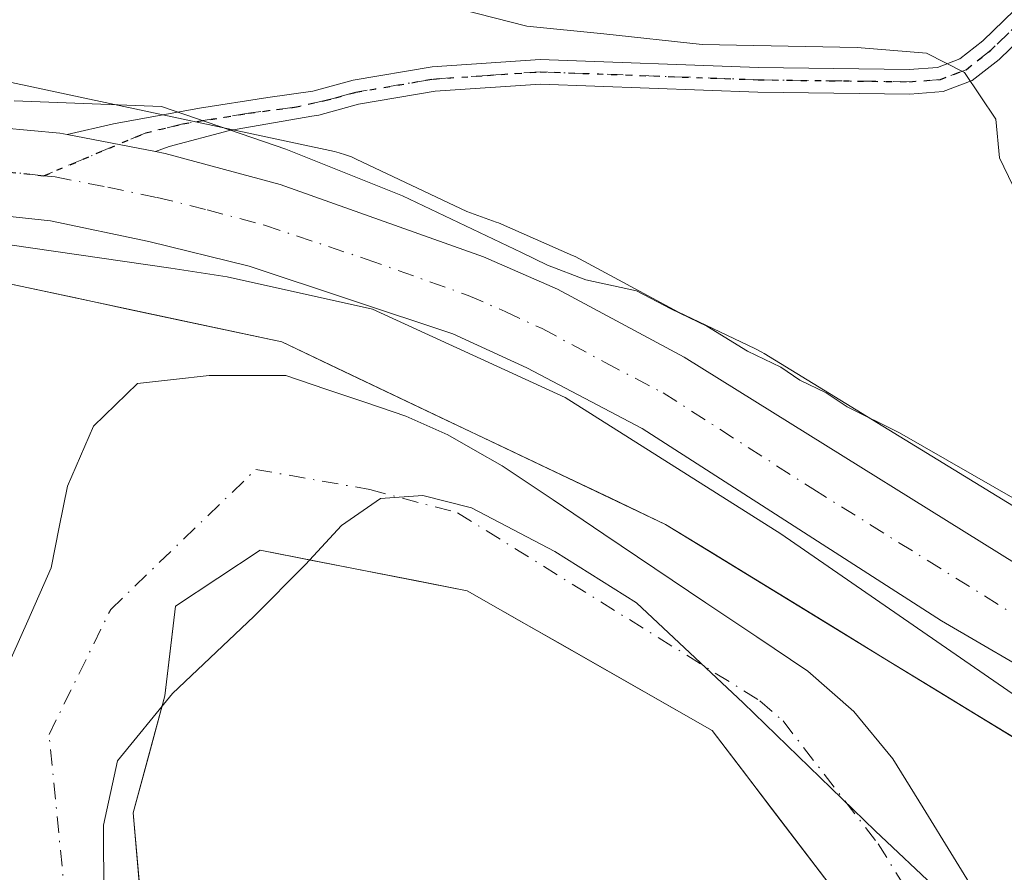
# Model space of a CAD drawing. Units: metres. Extents: x 569996 to 573450, y 4721846 to 4724194.
# Drawn here: x 571409 to 571489, y 4722986 to 4723055 of the extents above; entities that cross this region are included whole.
import ezdxf

# ---------------------------------------------------------------- set-up
doc = ezdxf.new("R2010")
doc.units = ezdxf.units.M
doc.header["$MEASUREMENT"] = 0
doc.linetypes.add('DGN Style 4', pattern=[2.6384748266838614, 1.318413404963828, -0.6592067024819142, 0.001648016756204785, -0.6592067024819142])
doc.linetypes.add('DGN Style 5', pattern=[1.1536117293433497, 0.4944050268614355, -0.6592067024819142])
for name, color, linetype, lineweight in [('Arbolado forestal CxS', 92, 'Continuous', 0), ('Camino Cxs', 7, 'Continuous', 0), ('Camino eje', 30, 'DGN Style 4', 13), ('Carretera de calzada única Cxs', 7, 'Continuous', 13), ('Carretera de calzada única eje', 7, 'DGN Style 4', 0), ('Corriente natural Cxs', 4, 'Continuous', 13), ('Corriente natural eje', 4, 'DGN Style 4', 0), ('Curva de nivel normal', 30, 'Continuous', 0), ('Entidad de ámbito territorial', 7, 'Continuous', 0), ('Entidad de ámbito territorial CxS', 92, 'Continuous', 0), ('Espacio natural protegido', 121, 'Continuous', 13), ('Espacio natural protegido CxS', 121, 'Continuous', 0), ('Matorral CxS', 135, 'Continuous', 0), ('Municipio', 91, 'Continuous', 13), ('Municipio CxS', 4, 'Continuous', 0), ('Núcleo urbano CxS', 7, 'Continuous', 0), ('Ruta', 7, 'DGN Style 5', 30), ('Suelo desnudo CxS', 253, 'Continuous', 0)]:
    doc.layers.add(name, color=color, linetype=linetype, lineweight=lineweight)

# ---------------------------------------------------------------- blocks, each defined once
blk = doc.blocks.new('*U18')
at = {"layer": 'Núcleo urbano CxS', "color": 7, "linetype": 'Continuous', "lineweight": 0}
for points in [[(571613.7918999996, 4722982.5123, 457.5684000000037), (571583.1019000001, 4722976.9055, 457.949099999998), (571582.7083000002, 4722976.843699999, 457.9609000000055), (571582.1873000005, 4722976.792400001, 457.9753000000055), (571581.6640999997, 4722976.7753, 457.9906000000047), (571581.4384000005, 4722976.7786, 457.9983999999968), (571540.6514999997, 4722977.930299999, 458.5032000000065), (571540.3541000001, 4722977.944, 458.5007000000041), (571539.8331000004, 4722977.9954, 458.497000000003), (571539.3164999997, 4722978.080600001, 458.4943999999959), (571538.8069000002, 4722978.199300001, 458.4931999999972), (571538.3057000004, 4722978.351299999, 458.4939000000013), (571538.2331999998, 4722978.376300001, 458.4942000000011), (571504.6876999997, 4722990.124600001, 458.8099999999977), (571495.7407000001, 4722993.258099999, 458.8007999999973), (571495.3230999997, 4722993.417400001, 458.8074000000051), (571494.8485000003, 4722993.6327, 458.8160999999964), (571494.3847000003, 4722993.8804, 458.8258999999962), (571494.2077000003, 4722993.985300001, 458.8301000000066), (571479.1261999998, 4723003.218900001, 458.5415000000066), (571461.3213000001, 4723014.1196, 457.5317000000068), (571430.1826999999, 4723028.928900001, 458.6634999999952), (571404.8914000001, 4723034.3336, 458.8163000000059)], [(571407.4879000001, 4723050.140100001, 460.6116999999941), (571434.4436999997, 4723044.379899999, 460.4180999999954), (571434.8425000003, 4723044.2839, 460.4241999999941), (571435.3436000004, 4723044.131999999, 460.4260000000068), (571435.8335999995, 4723043.9473, 460.4201999999932), (571436.2078999998, 4723043.780900001, 460.4098999999987), (571445.1941999998, 4723039.507099999, 460.694399999993), (571447.5661000004, 4723038.663000001, 460.7111000000005), (571447.7544999998, 4723038.5878, 460.7256999999955), (571453.7544999998, 4723035.957800001, 461.1040000000066), (571453.9703000002, 4723035.852700001, 461.1137000000017), (571462.3650000002, 4723031.3408, 460.8205000000017), (571468.5744000003, 4723028.387599999, 461.045100000003), (571468.6767999995, 4723028.337900001, 461.0595999999932), (571469.1382999998, 4723028.091399999, 461.1168000000035), (571469.3156000003, 4723027.9857, 461.1346999999951), (571501.8344000002, 4723008.077, 460.0022999999928), (571525.2838000003, 4722999.864700001, 459.2210999999952), (571542.3470999999, 4722993.888699999, 458.1551999999938), (571581.0515000002, 4722992.796, 457.3693000000058), (571610.3605000004, 4722998.1503, 457.1784000000043)]]:
    blk.add_polyline3d(points, dxfattribs=at)

msp = doc.modelspace()

# ---------------------------------------------------------------- linework, layer by layer
at = {"layer": 'Arbolado forestal CxS', "color": 92, "linetype": 'Continuous', "lineweight": 0}
for points in [[(571397.5272000004, 4723034.4816, 458.5997000000062), (571404.8914000001, 4723034.3336, 458.8163000000059), (571430.1826999999, 4723028.928900001, 458.6634999999952), (571461.3213000001, 4723014.1196, 457.5317000000068), (571479.1261999998, 4723003.218900001, 458.5415000000066), (571494.2077000003, 4722993.985300001, 458.8301000000066), (571494.3847000003, 4722993.8804, 458.8258999999962), (571494.8485000003, 4722993.6327, 458.8160999999964)], [(571404.8914000001, 4723034.3336, 458.8163000000059), (571409.1065999996, 4723033.432800001, 458.8356000000058), (571413.3218, 4723032.532000001, 458.9524999999995), (571417.5369999995, 4723031.631300001, 458.6799000000028), (571421.7522999998, 4723030.7305, 458.6190000000061), (571425.9675000003, 4723029.829700001, 458.6606000000029), (571430.1826999999, 4723028.928900001, 458.6634999999952), (571434.6310999999, 4723026.813300001, 458.0455999999977), (571439.0794000002, 4723024.697699999, 457.3515000000043), (571443.5278000003, 4723022.5821, 457.4425999999949), (571447.9762000004, 4723020.466399999, 457.149900000004), (571452.4245999996, 4723018.3508, 457.1451999999991), (571456.8728999998, 4723016.235200001, 457.3904000000039), (571461.3213000001, 4723014.1196, 457.5317000000068), (571464.8822999997, 4723011.9395, 457.6928000000044), (571468.4433000004, 4723009.759299999, 457.8951999999991), (571472.0042000003, 4723007.5792, 458.5920000000042), (571475.5652000001, 4723005.399, 458.3877000000066), (571479.1261999998, 4723003.218900001, 458.5415000000066), (571482.8965999996, 4723000.910499999, 458.9159999999974), (571486.6670000004, 4722998.6021, 459.0617000000057), (571490.4373000005, 4722996.2937, 459.0216999999975)], [(571487.1551000001, 4722983.1033, 455.8871000000072), (571484.6934000002, 4722987.102299999, 456.4643000000069), (571482.2318000002, 4722991.101199999, 456.5084999999963), (571479.7701000003, 4722995.100099999, 456.5485000000045), (571476.6001000004, 4722998.9301, 456.5858000000007), (571472.8601000002, 4723002.200099999, 456.6192000000011), (571468.7251000004, 4723004.9801, 456.2409000000043), (571464.5900999998, 4723007.7601, 455.5871000000043), (571460.4550999999, 4723010.540100001, 455.5813999999955), (571456.3201000001, 4723013.3201, 455.6300000000047), (571452.1851000004, 4723016.100099999, 456.1039000000019), (571448.0500999996, 4723018.880100001, 456.4548999999971), (571445.8551000003, 4723020.130100001, 456.7024999999995), (571443.6601, 4723021.380100001, 456.9627999999939), (571440.2301000003, 4723022.9101, 456.7755000000034), (571436.9874, 4723024.009, 456.5611999999965), (571433.7448000005, 4723025.107799999, 456.9333000000043), (571430.5021000003, 4723026.206700001, 457.4961000000039), (571427.3932999996, 4723026.206700001, 457.4119000000064), (571424.2844000002, 4723026.206700001, 457.0773999999947), (571421.3739999998, 4723025.876, 456.843399999998), (571418.4634999996, 4723025.545299999, 457.130799999999), (571414.8915999997, 4723022.105699999, 457.0948000000063), (571413.8333000002, 4723019.658299999, 456.8861000000034), (571412.7750000004, 4723017.210899999, 457.100099999996), (571412.1226000004, 4723013.903000001, 457.0179999999964), (571411.4700999996, 4723010.595100001, 456.3622000000032), (571409.5588999996, 4723006.286800001, 456.0020999999979), (571407.6476999996, 4723001.978399999, 456.1474000000017)], [(571487.1551000001, 4722983.1033, 455.8871000000072), (571484.6934000002, 4722987.102299999, 456.4643000000069), (571482.2318000002, 4722991.101199999, 456.5084999999963), (571479.7701000003, 4722995.100099999, 456.5485000000045), (571476.6001000004, 4722998.9301, 456.5858000000007), (571472.8601000002, 4723002.200099999, 456.6192000000011), (571468.7251000004, 4723004.9801, 456.2409000000043), (571464.5900999998, 4723007.7601, 455.5871000000043), (571460.4550999999, 4723010.540100001, 455.5813999999955), (571456.3201000001, 4723013.3201, 455.6300000000047), (571452.1851000004, 4723016.100099999, 456.1039000000019), (571448.0500999996, 4723018.880100001, 456.4548999999971), (571445.8551000003, 4723020.130100001, 456.7024999999995), (571443.6601, 4723021.380100001, 456.9627999999939), (571440.2301000003, 4723022.9101, 456.7755000000034), (571436.9874, 4723024.009, 456.5611999999965), (571433.7448000005, 4723025.107799999, 456.9333000000043), (571430.5021000003, 4723026.206700001, 457.4961000000039), (571427.3932999996, 4723026.206700001, 457.4119000000064), (571424.2844000002, 4723026.206700001, 457.0773999999947), (571421.3739999998, 4723025.876, 456.843399999998), (571418.4634999996, 4723025.545299999, 457.130799999999), (571414.8915999997, 4723022.105699999, 457.0948000000063), (571413.8333000002, 4723019.658299999, 456.8861000000034), (571412.7750000004, 4723017.210899999, 457.100099999996), (571412.1226000004, 4723013.903000001, 457.0179999999964), (571411.4700999996, 4723010.595100001, 456.3622000000032), (571409.5588999996, 4723006.286800001, 456.0020999999979), (571407.6476999996, 4723001.978399999, 456.1474000000017)], [(571418.0701000001, 4722925.6601, 456.0071999999927), (571422.0210999995, 4722929.986199999, 455.3804999999993), (571424.9515000005, 4722936.5733, 455.1070999999939), (571425.9040000001, 4722942.129600001, 454.9673999999941), (571425.7452999996, 4722947.527100001, 455.1646999999939), (571423.8403000003, 4722955.623299999, 454.4238999999943), (571421.7764999997, 4722965.4659, 454.2237000000023), (571419.2364999996, 4722977.848400001, 453.8484999999928), (571418.1253000004, 4722990.7072, 454.4949999999953), (571420.6901000004, 4723000.200099999, 454.709600000002), (571421.5401, 4723007.4801, 453.8868999999977), (571428.4301000005, 4723012.020099999, 454.3418999999994), (571445.2202000003, 4723008.7301, 455.1656999999978), (571465.1001000004, 4722997.390100001, 454.4100000000035), (571477.3701, 4722981.280099999, 454.4559000000008), (571482.5483999997, 4722972.9178, 455.0296999999992), (571483.3017999995, 4722971.701199999, 455.1252999999998), (571491.2100999998, 4722958.9301, 455.2540000000009), (571505.0000999998, 4722940.880100001, 455.1358000000037), (571513.8879000006, 4722935.051999999, 454.5774999999995), (571517.2978999997, 4722929.211300001, 454.5853000000062), (571519.9967999998, 4722924.766200001, 454.7875000000058)], [(571418.0701000001, 4722925.6601, 456.0071999999927), (571422.0210999995, 4722929.986199999, 455.3804999999993), (571424.9515000005, 4722936.5733, 455.1070999999939), (571425.9040000001, 4722942.129600001, 454.9673999999941), (571425.7452999996, 4722947.527100001, 455.1646999999939), (571423.8403000003, 4722955.623299999, 454.4238999999943), (571421.7764999997, 4722965.4659, 454.2237000000023), (571419.2364999996, 4722977.848400001, 453.8484999999928), (571418.1253000004, 4722990.7072, 454.4949999999953), (571420.6901000004, 4723000.200099999, 454.709600000002), (571421.5401, 4723007.4801, 453.8868999999977), (571428.4301000005, 4723012.020099999, 454.3418999999994), (571445.2202000003, 4723008.7301, 455.1656999999978), (571465.1001000004, 4722997.390100001, 454.4100000000035), (571477.3701, 4722981.280099999, 454.4559000000008), (571482.5483999997, 4722972.9178, 455.0296999999992), (571483.3017999995, 4722971.701199999, 455.1252999999998), (571491.2100999998, 4722958.9301, 455.2540000000009), (571505.0000999998, 4722940.880100001, 455.1358000000037), (571513.8879000006, 4722935.051999999, 454.5774999999995), (571517.2978999997, 4722929.211300001, 454.5853000000062), (571519.9967999998, 4722924.766200001, 454.7875000000058)]]:
    msp.add_polyline3d(points, dxfattribs=at)
at = {"layer": 'Camino Cxs', "color": 7, "linetype": 'Continuous', "lineweight": 0, "extrusion": (-0.008154025465969824, 0.001573579862938046, 0.9999655172630282), "elevation": 3232.80368287931, "flags": 128}
msp.add_lwpolyline([(571404.6755251122, 4723045.142921426), (571397.5222695925, 4723046.523323135)], dxfattribs=at)
at = {"layer": 'Camino Cxs', "color": 7, "linetype": 'Continuous', "lineweight": 0}
for points in [[(571494.8501000004, 4723058.170100001, 467.1062999999995), (571488.3800999997, 4723051.860099999, 466.172900000005), (571486.2100999998, 4723050.1501, 465.8101000000024), (571483.8400999998, 4723049.2501, 465.6701999999932), (571481.1501000002, 4723049.050100001, 465.590200000006), (571468.8000999996, 4723049.210100001, 465.0935999999929), (571451.1601, 4723049.860099999, 464.6557999999932), (571442.6101000002, 4723049.280099999, 463.3341999999975), (571436.4001000002, 4723048.220100001, 461.311600000001), (571433.1847000001, 4723047.3421, 460.6067999999942), (571432.6244999999, 4723047.262499999, 460.5565000000061), (571425.9249, 4723046.0953, 460.2372000000032), (571421.0358999996, 4723044.8007, 460.1328999999969), (571419.9205, 4723044.3825, 460.1046000000061), (571412.7675000001, 4723045.762900001, 460.0440999999992), (571416.5115, 4723046.626300001, 460.122199999998), (571423.4965000004, 4723047.896299999, 460.4070999999968), (571429.0299000005, 4723048.774300001, 461.0013999999938), (571432.7001, 4723049.290100001, 461.4939000000013), (571435.9700999996, 4723050.1801, 462.3929000000062), (571442.3701, 4723051.270099999, 464.5310000000027), (571451.1300999997, 4723051.860099999, 465.6484999999957), (571468.8501000004, 4723051.210100001, 465.5725999999996), (571481.0900999998, 4723051.050100001, 466.6622999999963), (571483.4001000002, 4723051.220100001, 466.6398000000045), (571485.2100999998, 4723051.9101, 466.5518000000012), (571487.0601000004, 4723053.370100001, 466.7687000000006), (571491.3300999999, 4723057.530099999, 466.9621999999945)], [(571412.7675000001, 4723045.762900001, 460.0440999999992), (571416.5115, 4723046.626300001, 460.122199999998), (571423.4965000004, 4723047.896299999, 460.4070999999968), (571429.0299000005, 4723048.774300001, 461.0013999999938), (571432.7001, 4723049.290100001, 461.4939000000013), (571435.9700999996, 4723050.1801, 462.3929000000062), (571442.3701, 4723051.270099999, 464.5310000000027), (571451.1300999997, 4723051.860099999, 465.6484999999957), (571468.8501000004, 4723051.210100001, 465.5725999999996), (571481.0900999998, 4723051.050100001, 466.6622999999963), (571483.4001000002, 4723051.220100001, 466.6398000000045), (571485.2100999998, 4723051.9101, 466.5518000000012), (571487.0601000004, 4723053.370100001, 466.7687000000006), (571491.3300999999, 4723057.530099999, 466.9621999999945)], [(571494.8501000004, 4723058.170100001, 467.1062999999995), (571488.3800999997, 4723051.860099999, 466.172900000005), (571486.2100999998, 4723050.1501, 465.8101000000024), (571483.8400999998, 4723049.2501, 465.6701999999932), (571481.1501000002, 4723049.050100001, 465.590200000006), (571468.8000999996, 4723049.210100001, 465.0935999999929), (571451.1601, 4723049.860099999, 464.6557999999932), (571442.6101000002, 4723049.280099999, 463.3341999999975), (571436.4001000002, 4723048.220100001, 461.311600000001), (571433.1847000001, 4723047.3421, 460.6067999999942), (571432.6244999999, 4723047.262499999, 460.5565000000061), (571425.9249, 4723046.0953, 460.2372000000032), (571421.0358999996, 4723044.8007, 460.1328999999969), (571419.9205, 4723044.3825, 460.1046000000061)]]:
    msp.add_polyline3d(points, dxfattribs=at)
at = {"layer": 'Camino eje', "color": 30, "linetype": 'DGN Style 4', "lineweight": 13}
msp.add_polyline3d([(571493.4765, 4723058.2477, 466.6895999999979), (571493.0821000002, 4723057.8419, 466.5565999999963), (571487.7200999996, 4723052.6151, 466.2434000000067), (571485.7100999998, 4723051.030099999, 466.1509999999981), (571483.6201, 4723050.235099999, 466.1402999999991), (571481.1201, 4723050.050100001, 466.1263999999938), (571468.8251, 4723050.210100001, 465.3329999999987), (571451.1451000003, 4723050.860099999, 465.1517000000022), (571446.8701, 4723050.5701, 465.0002999999998), (571442.4901000002, 4723050.2751, 463.9358000000066), (571436.1851000004, 4723049.200099999, 461.855899999995), (571434.5500999996, 4723048.755100001, 461.4198000000034), (571433.6750999996, 4723048.519099999, 461.1977999999945), (571431.1958999997, 4723047.9757, 460.725099999996), (571427.4653000003, 4723047.499500001, 460.2994000000036), (571422.1470999997, 4723046.626300001, 460.194399999993), (571419.1309000002, 4723045.9121, 460.1349999999948), (571410.8680999996, 4723042.418500001, 459.8727999999974)], dxfattribs=at)
at = {"layer": 'Carretera de calzada única Cxs', "color": 7, "linetype": 'Continuous', "lineweight": 13, "extrusion": (-0.02545349834597515, -0.08175874737379427, 0.9963270681105777), "elevation": -400236.4049068864, "flags": 128}
msp.add_lwpolyline([(-858361.6866129059, 4662263.168288576), (-858352.4148722709, 4662265.158262133), (-858351.8000894064, 4662265.2271638)], dxfattribs=at)
at = {"layer": 'Carretera de calzada única Cxs', "color": 7, "linetype": 'Continuous', "lineweight": 13, "extrusion": (-0.008154025465969824, 0.001573579862938046, 0.9999655172630282), "elevation": 3232.80368287931, "flags": 128}
msp.add_lwpolyline([(571404.6755251122, 4723045.142921426), (571397.5222695925, 4723046.523323135)], dxfattribs=at)
at = {"layer": 'Carretera de calzada única Cxs', "color": 7, "linetype": 'Continuous', "lineweight": 13}
for points in [[(571402.7181000002, 4723046.743100001, 459.8678000000073), (571412.1601, 4723045.880100001, 460.0381999999955), (571412.7675000001, 4723045.762900001, 460.0440999999992), (571419.9205, 4723044.3825, 460.1046000000061), (571420.7100999998, 4723044.2301, 460.1129999999976), (571430.0301000001, 4723041.720100001, 460.2569999999978), (571446.5500999996, 4723035.840100001, 461.0669999999955), (571452.5500999996, 4723033.210100001, 460.6898999999976), (571462.8201000001, 4723027.690099999, 460.1631000000052), (571495.6001000004, 4723007.300100001, 459.0947000000015), (571504.3501000004, 4723002.300100001, 459.0577999999951), (571515.9801000003, 4722996.920100001, 458.8583999999974), (571532.8701, 4722991.4101, 458.8858999999939), (571538.5301999999, 4722990.260700001, 458.3977000000014), (571539.5285, 4722990.058300001, 458.3444000000018), (571540.5087000001, 4722989.8487, 458.2970999999961), (571541.5100999996, 4722989.6601, 458.2528000000021), (571554.8000999996, 4722988.290100001, 458.0714000000008), (571572.8201000001, 4722988.1601, 457.9584000000032), (571587.0701000001, 4722989.540100001, 457.8000000000029), (571599.7100999998, 4722991.4101, 457.6922999999952)], [(571419.9205, 4723044.3825, 460.1046000000061), (571420.7100999998, 4723044.2301, 460.1129999999976), (571430.0301000001, 4723041.720100001, 460.2569999999978), (571446.5500999996, 4723035.840100001, 461.0669999999955), (571452.5500999996, 4723033.210100001, 460.6898999999976), (571462.8201000001, 4723027.690099999, 460.1631000000052), (571495.6001000004, 4723007.300100001, 459.0947000000015), (571504.3501000004, 4723002.300100001, 459.0577999999951), (571515.9801000003, 4722996.920100001, 458.8583999999974), (571532.8701, 4722991.4101, 458.8858999999939), (571538.5301999999, 4722990.260700001, 458.3977000000014)], [(571602.8501000004, 4722985.1601, 457.8534999999974), (571588.5701000001, 4722982.520099999, 458.156799999997), (571573.6901000004, 4722981.4001, 458.2546000000002), (571557.9200999998, 4722981.270099999, 458.4388999999938), (571540.3901000004, 4722982.9001, 458.6600999999937), (571529.1201, 4722985.1501, 458.795100000003), (571513.3501000004, 4722990.6601, 458.7817000000068), (571501.7301000003, 4722995.790100001, 458.9789000000019), (571483.7100999998, 4723006.300100001, 459.6391000000004), (571459.4200999998, 4723021.9101, 461.3089999999939), (571450.0500999996, 4723026.8301, 461.1137000000017), (571444.0500999996, 4723029.5801, 461.3497999999963), (571427.5301000001, 4723035.090100001, 459.7906999999978), (571419.3901000004, 4723037.090100001, 459.8518999999943), (571411.4101, 4723038.7601, 459.8277999999991), (571397.5100999996, 4723040.2601, 459.4535000000033), (571393.0100999996, 4723040.6501, 459.3099999999977), (571380.7801000001, 4723041.050100001, 459.1928999999946), (571368.1601, 4723040.640100001, 459.0004000000045), (571348.2100999998, 4723039.470100001, 458.7912000000069), (571324.6201, 4723038.2601, 458.6723000000056), (571309.7301000003, 4723037.300100001, 458.5978000000032), (571296.7600999996, 4723036.380100001, 458.4958000000043)], [(571602.8501000004, 4722985.1601, 457.8534999999974), (571588.5701000001, 4722982.520099999, 458.156799999997), (571573.6901000004, 4722981.4001, 458.2546000000002), (571557.9200999998, 4722981.270099999, 458.4388999999938), (571540.3901000004, 4722982.9001, 458.6600999999937), (571529.1201, 4722985.1501, 458.795100000003), (571513.3501000004, 4722990.6601, 458.7817000000068), (571501.7301000003, 4722995.790100001, 458.9789000000019), (571483.7100999998, 4723006.300100001, 459.6391000000004), (571459.4200999998, 4723021.9101, 461.3089999999939), (571450.0500999996, 4723026.8301, 461.1137000000017), (571444.0500999996, 4723029.5801, 461.3497999999963), (571427.5301000001, 4723035.090100001, 459.7906999999978), (571419.3901000004, 4723037.090100001, 459.8518999999943), (571411.4101, 4723038.7601, 459.8277999999991), (571397.5100999996, 4723040.2601, 459.4535000000033), (571393.0100999996, 4723040.6501, 459.3099999999977), (571380.7801000001, 4723041.050100001, 459.1928999999946), (571368.1601, 4723040.640100001, 459.0004000000045), (571348.2100999998, 4723039.470100001, 458.7912000000069), (571324.6201, 4723038.2601, 458.6723000000056), (571309.7301000003, 4723037.300100001, 458.5978000000032), (571296.7600999996, 4723036.380100001, 458.4958000000043)]]:
    msp.add_polyline3d(points, dxfattribs=at)
at = {"layer": 'Carretera de calzada única eje', "color": 7, "linetype": 'DGN Style 4', "lineweight": 0, "extrusion": (-0.01730095454735166, 0.001866489360199543, 0.9998485851313783), "elevation": -610.6418665390793, "flags": 128}
msp.add_lwpolyline([(-4757084.817698049, 61509.81438664504), (-4757084.81769805, 61513.76235731435)], dxfattribs=at)
at = {"layer": 'Carretera de calzada única eje', "color": 7, "linetype": 'DGN Style 4', "lineweight": 0}
msp.add_polyline3d([(571410.8680999996, 4723042.418500001, 459.8727999999974), (571411.7801000001, 4723042.3201, 459.891300000003), (571416.0500999996, 4723041.5001, 459.948000000004), (571420.0500999996, 4723040.6601, 459.9804000000004), (571424.1201, 4723039.6601, 459.9983000000066), (571428.7801000001, 4723038.4001, 460.0017999999982), (571437.0301000001, 4723035.6501, 459.9336999999941), (571445.3000999996, 4723032.710100001, 459.9247000000032), (571448.3000999996, 4723031.390100001, 460.1460999999982), (571451.3000999996, 4723030.0101, 460.069399999993), (571456.4200999998, 4723027.2601, 459.7611000000034), (571461.1201, 4723024.800100001, 459.9734000000026), (571473.2600999996, 4723017.0001, 459.7612999999984), (571489.6401000004, 4723006.800100001, 459.0865999999951), (571498.6601, 4723001.540100001, 458.9753999999957), (571503.0301000001, 4722999.040100001, 458.9611000000005), (571508.8501000004, 4722996.340100001, 458.8375999999989), (571514.6700999998, 4722993.790100001, 458.8102000000072), (571522.5500999996, 4722991.020099999, 458.6751999999979), (571531.0000999998, 4722988.270099999, 458.6481000000058), (571536.6401000004, 4722987.1501, 458.4807000000001), (571539.1281000003, 4722986.643300001, 458.4523000000045)], dxfattribs=at)
at = {"layer": 'Corriente natural Cxs', "color": 4, "linetype": 'Continuous', "lineweight": 13}
for points in [[(571407.6476999996, 4723001.978399999, 456.1474000000017), (571409.5588999996, 4723006.286800001, 456.0020999999979), (571411.4700999996, 4723010.595100001, 456.3622000000032), (571412.1226000004, 4723013.903000001, 457.0179999999964), (571412.7750000004, 4723017.210899999, 457.100099999996), (571413.8333000002, 4723019.658299999, 456.8861000000034), (571414.8915999997, 4723022.105699999, 457.0948000000063), (571418.4634999996, 4723025.545299999, 457.130799999999), (571421.3739999998, 4723025.876, 456.843399999998), (571424.2844000002, 4723026.206700001, 457.0773999999947), (571427.3932999996, 4723026.206700001, 457.4119000000064), (571430.5021000003, 4723026.206700001, 457.4961000000039), (571433.7448000005, 4723025.107799999, 456.9333000000043), (571436.9874, 4723024.009, 456.5611999999965), (571440.2301000003, 4723022.9101, 456.7755000000034), (571443.6601, 4723021.380100001, 456.9627999999939), (571445.8551000003, 4723020.130100001, 456.7024999999995), (571448.0500999996, 4723018.880100001, 456.4548999999971), (571452.1851000004, 4723016.100099999, 456.1039000000019), (571456.3201000001, 4723013.3201, 455.6300000000047), (571460.4550999999, 4723010.540100001, 455.5813999999955), (571464.5900999998, 4723007.7601, 455.5871000000043), (571468.7251000004, 4723004.9801, 456.2409000000043), (571472.8601000002, 4723002.200099999, 456.6192000000011), (571476.6001000004, 4722998.9301, 456.5858000000007), (571479.7701000003, 4722995.100099999, 456.5485000000045), (571482.2318000002, 4722991.101199999, 456.5084999999963), (571484.6934000002, 4722987.102299999, 456.4643000000069), (571487.1551000001, 4722983.1033, 455.8871000000072)], [(571407.6476999996, 4723001.978399999, 456.1474000000017), (571409.5588999996, 4723006.286800001, 456.0020999999979), (571411.4700999996, 4723010.595100001, 456.3622000000032), (571412.1226000004, 4723013.903000001, 457.0179999999964), (571412.7750000004, 4723017.210899999, 457.100099999996), (571413.8333000002, 4723019.658299999, 456.8861000000034), (571414.8915999997, 4723022.105699999, 457.0948000000063), (571418.4634999996, 4723025.545299999, 457.130799999999), (571421.3739999998, 4723025.876, 456.843399999998), (571424.2844000002, 4723026.206700001, 457.0773999999947), (571427.3932999996, 4723026.206700001, 457.4119000000064), (571430.5021000003, 4723026.206700001, 457.4961000000039), (571433.7448000005, 4723025.107799999, 456.9333000000043), (571436.9874, 4723024.009, 456.5611999999965), (571440.2301000003, 4723022.9101, 456.7755000000034), (571443.6601, 4723021.380100001, 456.9627999999939), (571445.8551000003, 4723020.130100001, 456.7024999999995), (571448.0500999996, 4723018.880100001, 456.4548999999971), (571452.1851000004, 4723016.100099999, 456.1039000000019), (571456.3201000001, 4723013.3201, 455.6300000000047), (571460.4550999999, 4723010.540100001, 455.5813999999955), (571464.5900999998, 4723007.7601, 455.5871000000043), (571468.7251000004, 4723004.9801, 456.2409000000043), (571472.8601000002, 4723002.200099999, 456.6192000000011), (571476.6001000004, 4722998.9301, 456.5858000000007), (571479.7701000003, 4722995.100099999, 456.5485000000045), (571482.2318000002, 4722991.101199999, 456.5084999999963), (571484.6934000002, 4722987.102299999, 456.4643000000069), (571487.1551000001, 4722983.1033, 455.8871000000072)], [(571482.5483999997, 4722972.9178, 455.0296999999992), (571477.3701, 4722981.280099999, 454.4559000000008), (571465.1001000004, 4722997.390100001, 454.4100000000035), (571445.2202000003, 4723008.7301, 455.1656999999978), (571428.4301000005, 4723012.020099999, 454.3418999999994), (571421.5401, 4723007.4801, 453.8868999999977), (571420.6901000004, 4723000.200099999, 454.709600000002), (571418.1253000004, 4722990.7072, 454.4949999999953), (571419.2364999996, 4722977.848400001, 453.8484999999928), (571421.7764999997, 4722965.4659, 454.2237000000023), (571423.8403000003, 4722955.623299999, 454.4238999999943), (571425.7452999996, 4722947.527100001, 455.1646999999939), (571425.9040000001, 4722942.129600001, 454.9673999999941), (571424.9515000005, 4722936.5733, 455.1070999999939), (571422.0210999995, 4722929.986199999, 455.3804999999993), (571418.0701000001, 4722925.6601, 456.0071999999927)], [(571474.9161, 4722984.5021, 454.4375), (571472.4621000001, 4722987.724099999, 454.3214000000008), (571470.0081000002, 4722990.9461, 454.3847999999998), (571467.5541000003, 4722994.168099999, 454.3806999999942), (571465.1001000004, 4722997.390100001, 454.4100000000035), (571461.1240999997, 4722999.658100001, 454.6015000000043), (571457.1480999999, 4723001.926100001, 454.5877999999939), (571453.1721999999, 4723004.1941, 454.7394000000059), (571449.1962000001, 4723006.462099999, 454.7764000000025), (571445.2202000003, 4723008.7301, 455.1656999999978), (571441.0226999996, 4723009.5526, 455.4131999999955), (571436.8251999998, 4723010.3751, 454.7403000000049), (571432.6276000004, 4723011.1976, 454.6125999999931), (571428.4301000005, 4723012.020099999, 454.3418999999994), (571424.9851000002, 4723009.7501, 454.2608000000037), (571421.5401, 4723007.4801, 453.8868999999977), (571421.1151000002, 4723003.840100001, 454.1515999999974), (571420.6901000004, 4723000.200099999, 454.709600000002), (571419.4077000003, 4722995.453700001, 454.9870999999985), (571418.1253000004, 4722990.7072, 454.4949999999953), (571418.4956999999, 4722986.4209, 454.148199999996), (571418.8661000002, 4722982.1347, 454.2985999999946)]]:
    msp.add_polyline3d(points, dxfattribs=at)
at = {"layer": 'Corriente natural eje', "color": 4, "linetype": 'DGN Style 4', "lineweight": 0}
msp.add_polyline3d([(571388.0701000001, 4722913.210100001, 454.1036000000022), (571412.0401, 4722928.590100001, 455.0476000000053), (571413.9401000004, 4722930.2301, 455.0571000000054), (571421.5601000004, 4722939.530099999, 453.8319000000047), (571421.9901000002, 4722940.720100001, 453.8407000000007), (571422.3564999999, 4722956.3411, 453.8181000000041), (571417.6405999997, 4722965.046, 453.2695999999996), (571412.8781000003, 4722980.9211, 453.7333000000072), (571411.2906, 4722997.060699999, 453.6949000000022), (571416.2901, 4723007.215100001, 453.751900000003), (571428.0701000001, 4723018.5801, 453.6989999999933), (571437.3201000001, 4723016.950099999, 454.5289000000049), (571444.4401000004, 4723015.0601, 455.0454000000027), (571468.9801000003, 4722999.800100001, 454.7553999999946), (571470.8501000004, 4722998.1601, 454.5705000000017), (571478.5701000001, 4722988.190099999, 454.1606999999931), (571486.0838000001, 4722976.0121, 455.0084999999963)], dxfattribs=at)
at = {"layer": 'Curva de nivel normal', "color": 30, "linetype": 'Continuous', "lineweight": 0, "flags": 128}
for points, elevation in [([(571443.3899999997, 4723056.280099999), (571450.0700000003, 4723054.5701), (571456.3200000003, 4723053.9301), (571464.29, 4723053.0801), (571476.8799999999, 4723052.8201), (571482.5, 4723052.380100001), (571485.5899999999, 4723050.800100001), (571488.1299999999, 4723047.0101), (571488.4199999999, 4723043.880100001), (571490.2199999997, 4723040.120100001)], 465), ([(571408.4600000001, 4723048.5101), (571420.4100000003, 4723048.040100001), (571430.5, 4723044.5701), (571439.9600000001, 4723040.780099999), (571449.6200000001, 4723036.1801), (571451.7300000004, 4723035.170100001), (571454.8600000005, 4723033.960100001), (571458.9699999997, 4723033.0801), (571461.7400000002, 4723031.630100001), (571464.6600000003, 4723030.220100001), (571467.9600000001, 4723028.1801), (571470.6699999999, 4723026.890100001), (571472.2199999997, 4723025.8301), (571474.3600000005, 4723024.800100001), (571476.0599999996, 4723023.670100001), (571480.3099999996, 4723021.540100001), (571490.0599999996, 4723015.960100001)], 460)]:
    msp.add_lwpolyline(points, dxfattribs=dict(at, elevation=elevation))
at = {"layer": 'Entidad de ámbito territorial', "color": 7, "linetype": 'Continuous', "lineweight": 0, "flags": 128}
msp.add_lwpolyline([(571488.6600000004, 4722979.489000003), (571478.3320000013, 4722989.248000001), (571467.6210000016, 4722999.641000002), (571458.9510000013, 4723007.752000002), (571452.3250000014, 4723011.928), (571445.5730000013, 4723015.468), (571441.6260000003, 4723016.474000001), (571438.1910000009, 4723016.210000004), (571435.0130000024, 4723014.04), (571432.0930000009, 4723010.854000002), (571427.9020000012, 4723006.647999999), (571421.2970000001, 4723000.401), (571416.8540000003, 4722994.922999999), (571415.7199999997, 4722989.709), (571415.7309999998, 4722983.735000002)], dxfattribs=at)
at = {"layer": 'Entidad de ámbito territorial CxS', "color": 92, "linetype": 'Continuous', "lineweight": 0, "flags": 128}
msp.add_lwpolyline([(571415.7309999992, 4722983.735), (571415.7199999992, 4722989.709), (571416.8539999997, 4722994.922999999), (571421.2969999996, 4723000.401000001), (571427.9020000006, 4723006.647999999), (571432.0930000005, 4723010.854000002), (571435.0129999996, 4723014.039999999), (571438.1910000005, 4723016.210000002), (571441.6259999997, 4723016.474000001), (571445.5730000008, 4723015.467999999), (571452.3250000008, 4723011.927999999), (571458.9510000007, 4723007.752000002), (571467.621000001, 4722999.641000001), (571478.3320000008, 4722989.247999999), (571488.6599999998, 4722979.489000001)], dxfattribs=at)
at = {"layer": 'Espacio natural protegido', "color": 121, "linetype": 'Continuous', "lineweight": 13, "flags": 128}
msp.add_lwpolyline([(571284.8824000005, 4722944.458400001), (571305.5054000008, 4722941.469100002), (571320.9694999999, 4722941.878900002), (571342.7586000006, 4722944.511499997), (571365.6607000009, 4722949.692199999), (571378.4568000009, 4722953.215), (571383.3669000004, 4722954.5659), (571402.8459999999, 4722959.5847), (571405.2820000012, 4722960.369600002), (571401.1613000014, 4722977.447699999), (571396.1693000006, 4722976.233700001), (571394.9317000015, 4722999.074800001), (571392.7950000018, 4723020.612800002), (571392.1132, 4723034.437799999), (571392.1933000014, 4723038.829800001), (571393.9673000014, 4723038.8958), (571407.9233000005, 4723036.8386), (571421.158300001, 4723034.927399999), (571425.7313000006, 4723034.210400002), (571437.5242999997, 4723031.5812), (571453.1672000013, 4723024.414999997), (571470.6730000024, 4723013.357799998), (571491.0188000001, 4722999.314500002), (571492.9809999998, 4722998.205100001)], dxfattribs=at)
at = {"layer": 'Espacio natural protegido CxS', "color": 121, "linetype": 'Continuous', "lineweight": 0, "flags": 128}
msp.add_lwpolyline([(571407.9232999999, 4723036.838599999), (571421.1583000005, 4723034.927399999), (571425.7313, 4723034.210400002), (571437.5242999991, 4723031.5812), (571453.1672000008, 4723024.414999999), (571470.6729999996, 4723013.357799999), (571491.0187999994, 4722999.314500002), (571492.9809999992, 4722998.20505), (571496.7627999989, 4722996.198399999), (571504.9606999991, 4722992.357299999), (571504.0436000001, 4722985.777299999), (571507.2175000004, 4722975.1452), (571510.8792999994, 4722967.171200001), (571524.5500999988, 4722954.122000001), (571545.788899999, 4722936.723700001), (571563.8547000011, 4722925.1255)], dxfattribs=at)
at = {"layer": 'Matorral CxS', "color": 135, "linetype": 'Continuous', "lineweight": 0}
for points in [[(571506.2401000002, 4723055.662900001, 464.7400000000052), (571511.6529000001, 4723051.972100001, 464.2620000000024), (571536.4411000004, 4723034.8761, 461.4649999999965), (571533.8762999997, 4723005.813300001, 459.4584999999934), (571525.2838000003, 4722999.864700001, 459.2210999999952), (571501.8344000002, 4723008.077, 460.0022999999928), (571469.3156000003, 4723027.9857, 461.1346999999951), (571469.1382999998, 4723028.091399999, 461.1168000000035), (571468.6767999995, 4723028.337900001, 461.0595999999932), (571468.5744000003, 4723028.387599999, 461.045100000003), (571462.3650000002, 4723031.3408, 460.8205000000017), (571453.9703000002, 4723035.852700001, 461.1137000000017), (571453.7544999998, 4723035.957800001, 461.1040000000066), (571447.7544999998, 4723038.5878, 460.7256999999955), (571447.5661000004, 4723038.663000001, 460.7111000000005), (571445.1941999998, 4723039.507099999, 460.694399999993), (571436.2078999998, 4723043.780900001, 460.4098999999987), (571435.8335999995, 4723043.9473, 460.4201999999932), (571435.3436000004, 4723044.131999999, 460.4260000000068), (571434.8425000003, 4723044.2839, 460.4241999999941), (571434.4436999997, 4723044.379899999, 460.4180999999954), (571407.4879000001, 4723050.140100001, 460.6116999999941)], [(571525.2838000003, 4722999.864700001, 459.2210999999952), (571501.8344000002, 4723008.077, 460.0022999999928), (571469.3156000003, 4723027.9857, 461.1346999999951), (571469.1382999998, 4723028.091399999, 461.1168000000035), (571468.6767999995, 4723028.337900001, 461.0595999999932), (571468.5744000003, 4723028.387599999, 461.045100000003), (571462.3650000002, 4723031.3408, 460.8205000000017), (571453.9703000002, 4723035.852700001, 461.1137000000017), (571453.7544999998, 4723035.957800001, 461.1040000000066), (571447.7544999998, 4723038.5878, 460.7256999999955), (571447.5661000004, 4723038.663000001, 460.7111000000005), (571445.1941999998, 4723039.507099999, 460.694399999993), (571436.2078999998, 4723043.780900001, 460.4098999999987), (571435.8335999995, 4723043.9473, 460.4201999999932), (571435.3436000004, 4723044.131999999, 460.4260000000068), (571434.8425000003, 4723044.2839, 460.4241999999941), (571434.4436999997, 4723044.379899999, 460.4180999999954), (571407.4879000001, 4723050.140100001, 460.6116999999941)]]:
    msp.add_polyline3d(points, dxfattribs=at)
at = {"layer": 'Municipio', "color": 91, "linetype": 'Continuous', "lineweight": 13, "flags": 128}
msp.add_lwpolyline([(571488.6600000004, 4722979.489000003), (571478.3320000013, 4722989.248000001), (571467.6210000016, 4722999.641000002), (571458.9510000013, 4723007.752000002), (571452.3250000014, 4723011.928), (571445.5730000013, 4723015.468), (571441.6260000003, 4723016.474000001), (571438.1910000009, 4723016.210000004), (571435.0130000024, 4723014.04), (571432.0930000009, 4723010.854000002), (571427.9020000012, 4723006.647999999), (571421.2970000001, 4723000.401), (571416.8540000003, 4722994.922999999), (571415.7199999997, 4722989.709), (571415.7309999998, 4722983.735000002)], dxfattribs=at)
msp.add_lwpolyline([(571488.6600000004, 4722979.489000003), (571478.3320000013, 4722989.248000001), (571467.6210000016, 4722999.641000002), (571458.9510000013, 4723007.752000002), (571452.3250000014, 4723011.928), (571445.5730000013, 4723015.468), (571441.6260000003, 4723016.474000001), (571438.1910000009, 4723016.210000004), (571435.0130000024, 4723014.04), (571432.0930000009, 4723010.854000002), (571427.9020000012, 4723006.647999999), (571421.2970000001, 4723000.401), (571416.8540000003, 4722994.922999999), (571415.7199999997, 4722989.709), (571415.7309999998, 4722983.735000002)], dxfattribs=at)
at = {"layer": 'Municipio CxS', "color": 4, "linetype": 'Continuous', "lineweight": 0, "flags": 128}
for points in [[(571488.6599999998, 4722979.489000001), (571478.3320000008, 4722989.247999999), (571467.621000001, 4722999.641000001), (571458.9510000007, 4723007.752000002), (571452.3250000008, 4723011.927999999), (571445.5730000008, 4723015.467999999), (571441.6259999997, 4723016.474000001), (571438.1910000005, 4723016.210000002), (571435.0129999996, 4723014.039999999), (571432.0930000005, 4723010.854000002), (571427.9020000006, 4723006.647999999), (571421.2969999996, 4723000.401000001), (571416.8539999997, 4722994.922999999), (571415.7199999992, 4722989.709), (571415.7309999992, 4722983.735)], [(571415.7309999992, 4722983.735), (571415.7199999992, 4722989.709), (571416.8539999997, 4722994.922999999), (571421.2969999996, 4723000.401000001), (571427.9020000006, 4723006.647999999), (571432.0930000005, 4723010.854000002), (571435.0129999996, 4723014.039999999), (571438.1910000005, 4723016.210000002), (571441.6259999997, 4723016.474000001), (571445.5730000008, 4723015.467999999), (571452.3250000008, 4723011.927999999), (571458.9510000007, 4723007.752000002), (571467.621000001, 4722999.641000001), (571478.3320000008, 4722989.247999999), (571488.6599999998, 4722979.489000001)]]:
    msp.add_lwpolyline(points, dxfattribs=at)
at = {"layer": 'Núcleo urbano CxS', "color": 7, "linetype": 'Continuous', "lineweight": 0}
for points in [[(571525.2838000003, 4722999.864700001, 459.2210999999952), (571501.8344000002, 4723008.077, 460.0022999999928), (571469.3156000003, 4723027.9857, 461.1346999999951), (571469.1382999998, 4723028.091399999, 461.1168000000035), (571468.6767999995, 4723028.337900001, 461.0595999999932), (571468.5744000003, 4723028.387599999, 461.045100000003), (571462.3650000002, 4723031.3408, 460.8205000000017), (571453.9703000002, 4723035.852700001, 461.1137000000017), (571453.7544999998, 4723035.957800001, 461.1040000000066), (571447.7544999998, 4723038.5878, 460.7256999999955), (571447.5661000004, 4723038.663000001, 460.7111000000005), (571445.1941999998, 4723039.507099999, 460.694399999993), (571436.2078999998, 4723043.780900001, 460.4098999999987), (571435.8335999995, 4723043.9473, 460.4201999999932), (571435.3436000004, 4723044.131999999, 460.4260000000068), (571434.8425000003, 4723044.2839, 460.4241999999941), (571434.4436999997, 4723044.379899999, 460.4180999999954), (571407.4879000001, 4723050.140100001, 460.6116999999941)], [(571397.5272000004, 4723034.4816, 458.5997000000062), (571404.8914000001, 4723034.3336, 458.8163000000059), (571430.1826999999, 4723028.928900001, 458.6634999999952), (571461.3213000001, 4723014.1196, 457.5317000000068), (571479.1261999998, 4723003.218900001, 458.5415000000066), (571494.2077000003, 4722993.985300001, 458.8301000000066), (571494.3847000003, 4722993.8804, 458.8258999999962), (571494.8485000003, 4722993.6327, 458.8160999999964)]]:
    msp.add_polyline3d(points, dxfattribs=at)
at = {"layer": 'Ruta', "color": 7, "linetype": 'DGN Style 5', "lineweight": 30}
msp.add_polyline3d([(571406.9435000002, 4723042.8419, 459.804099999994), (571410.8680999996, 4723042.418500001, 459.8727999999974), (571419.1309000002, 4723045.9121, 460.1349999999948), (571422.1470999997, 4723046.626300001, 460.194399999993), (571427.4653000003, 4723047.499500001, 460.2994000000036), (571431.1958999997, 4723047.9757, 460.725099999996), (571433.6750999996, 4723048.519099999, 461.1977999999945), (571434.5500999996, 4723048.755100001, 461.4198000000034), (571436.1851000004, 4723049.200099999, 461.855899999995), (571442.4901000002, 4723050.2751, 463.9358000000066), (571446.8701, 4723050.5701, 465.0002999999998), (571451.1451000003, 4723050.860099999, 465.1517000000022), (571468.8251, 4723050.210100001, 465.3329999999987), (571481.1201, 4723050.050100001, 466.1263999999938), (571483.6201, 4723050.235099999, 466.1402999999991), (571485.7100999998, 4723051.030099999, 466.1509999999981), (571487.7200999996, 4723052.6151, 466.2434000000067), (571493.0821000002, 4723057.8419, 466.5565999999963)], dxfattribs=at)
at = {"layer": 'Suelo desnudo CxS', "color": 253, "linetype": 'Continuous', "lineweight": 0}
for points in [[(571407.6476999996, 4723001.978399999, 456.1474000000017), (571409.5588999996, 4723006.286800001, 456.0020999999979), (571411.4700999996, 4723010.595100001, 456.3622000000032), (571412.1226000004, 4723013.903000001, 457.0179999999964), (571412.7750000004, 4723017.210899999, 457.100099999996), (571413.8333000002, 4723019.658299999, 456.8861000000034), (571414.8915999997, 4723022.105699999, 457.0948000000063), (571418.4634999996, 4723025.545299999, 457.130799999999), (571421.3739999998, 4723025.876, 456.843399999998), (571424.2844000002, 4723026.206700001, 457.0773999999947), (571427.3932999996, 4723026.206700001, 457.4119000000064), (571430.5021000003, 4723026.206700001, 457.4961000000039), (571433.7448000005, 4723025.107799999, 456.9333000000043), (571436.9874, 4723024.009, 456.5611999999965), (571440.2301000003, 4723022.9101, 456.7755000000034), (571443.6601, 4723021.380100001, 456.9627999999939), (571445.8551000003, 4723020.130100001, 456.7024999999995), (571448.0500999996, 4723018.880100001, 456.4548999999971), (571452.1851000004, 4723016.100099999, 456.1039000000019), (571456.3201000001, 4723013.3201, 455.6300000000047), (571460.4550999999, 4723010.540100001, 455.5813999999955), (571464.5900999998, 4723007.7601, 455.5871000000043), (571468.7251000004, 4723004.9801, 456.2409000000043), (571472.8601000002, 4723002.200099999, 456.6192000000011), (571476.6001000004, 4722998.9301, 456.5858000000007), (571479.7701000003, 4722995.100099999, 456.5485000000045), (571482.2318000002, 4722991.101199999, 456.5084999999963), (571484.6934000002, 4722987.102299999, 456.4643000000069), (571487.1551000001, 4722983.1033, 455.8871000000072)], [(571487.1551000001, 4722983.1033, 455.8871000000072), (571484.6934000002, 4722987.102299999, 456.4643000000069), (571482.2318000002, 4722991.101199999, 456.5084999999963), (571479.7701000003, 4722995.100099999, 456.5485000000045), (571476.6001000004, 4722998.9301, 456.5858000000007), (571472.8601000002, 4723002.200099999, 456.6192000000011), (571468.7251000004, 4723004.9801, 456.2409000000043), (571464.5900999998, 4723007.7601, 455.5871000000043), (571460.4550999999, 4723010.540100001, 455.5813999999955), (571456.3201000001, 4723013.3201, 455.6300000000047), (571452.1851000004, 4723016.100099999, 456.1039000000019), (571448.0500999996, 4723018.880100001, 456.4548999999971), (571445.8551000003, 4723020.130100001, 456.7024999999995), (571443.6601, 4723021.380100001, 456.9627999999939), (571440.2301000003, 4723022.9101, 456.7755000000034), (571436.9874, 4723024.009, 456.5611999999965), (571433.7448000005, 4723025.107799999, 456.9333000000043), (571430.5021000003, 4723026.206700001, 457.4961000000039), (571427.3932999996, 4723026.206700001, 457.4119000000064), (571424.2844000002, 4723026.206700001, 457.0773999999947), (571421.3739999998, 4723025.876, 456.843399999998), (571418.4634999996, 4723025.545299999, 457.130799999999), (571414.8915999997, 4723022.105699999, 457.0948000000063), (571413.8333000002, 4723019.658299999, 456.8861000000034), (571412.7750000004, 4723017.210899999, 457.100099999996), (571412.1226000004, 4723013.903000001, 457.0179999999964), (571411.4700999996, 4723010.595100001, 456.3622000000032), (571409.5588999996, 4723006.286800001, 456.0020999999979), (571407.6476999996, 4723001.978399999, 456.1474000000017)], [(571418.0701000001, 4722925.6601, 456.0071999999927), (571422.0210999995, 4722929.986199999, 455.3804999999993), (571424.9515000005, 4722936.5733, 455.1070999999939), (571425.9040000001, 4722942.129600001, 454.9673999999941), (571425.7452999996, 4722947.527100001, 455.1646999999939), (571423.8403000003, 4722955.623299999, 454.4238999999943), (571421.7764999997, 4722965.4659, 454.2237000000023), (571419.2364999996, 4722977.848400001, 453.8484999999928), (571418.1253000004, 4722990.7072, 454.4949999999953), (571420.6901000004, 4723000.200099999, 454.709600000002), (571421.5401, 4723007.4801, 453.8868999999977), (571428.4301000005, 4723012.020099999, 454.3418999999994), (571445.2202000003, 4723008.7301, 455.1656999999978), (571465.1001000004, 4722997.390100001, 454.4100000000035), (571477.3701, 4722981.280099999, 454.4559000000008), (571482.5483999997, 4722972.9178, 455.0296999999992), (571483.3017999995, 4722971.701199999, 455.1252999999998), (571491.2100999998, 4722958.9301, 455.2540000000009), (571505.0000999998, 4722940.880100001, 455.1358000000037), (571513.8879000006, 4722935.051999999, 454.5774999999995), (571517.2978999997, 4722929.211300001, 454.5853000000062), (571519.9967999998, 4722924.766200001, 454.7875000000058)], [(571474.9161, 4722984.5021, 454.4375), (571472.4621000001, 4722987.724099999, 454.3214000000008), (571470.0081000002, 4722990.9461, 454.3847999999998), (571467.5541000003, 4722994.168099999, 454.3806999999942), (571465.1001000004, 4722997.390100001, 454.4100000000035), (571461.1240999997, 4722999.658100001, 454.6015000000043), (571457.1480999999, 4723001.926100001, 454.5877999999939), (571453.1721999999, 4723004.1941, 454.7394000000059), (571449.1962000001, 4723006.462099999, 454.7764000000025), (571445.2202000003, 4723008.7301, 455.1656999999978), (571441.0226999996, 4723009.5526, 455.4131999999955), (571436.8251999998, 4723010.3751, 454.7403000000049), (571432.6276000004, 4723011.1976, 454.6125999999931), (571428.4301000005, 4723012.020099999, 454.3418999999994), (571424.9851000002, 4723009.7501, 454.2608000000037), (571421.5401, 4723007.4801, 453.8868999999977), (571421.1151000002, 4723003.840100001, 454.1515999999974), (571420.6901000004, 4723000.200099999, 454.709600000002), (571419.4077000003, 4722995.453700001, 454.9870999999985), (571418.1253000004, 4722990.7072, 454.4949999999953), (571418.4956999999, 4722986.4209, 454.148199999996), (571418.8661000002, 4722982.1347, 454.2985999999946)]]:
    msp.add_polyline3d(points, dxfattribs=at)

# ---------------------------------------------------------------- block references
at = {"layer": 'Núcleo urbano CxS', "color": 7, "linetype": 'Continuous', "lineweight": 0}
msp.add_blockref('*U18', (0, 0), dxfattribs=at)

doc.saveas('drawing.dxf')
